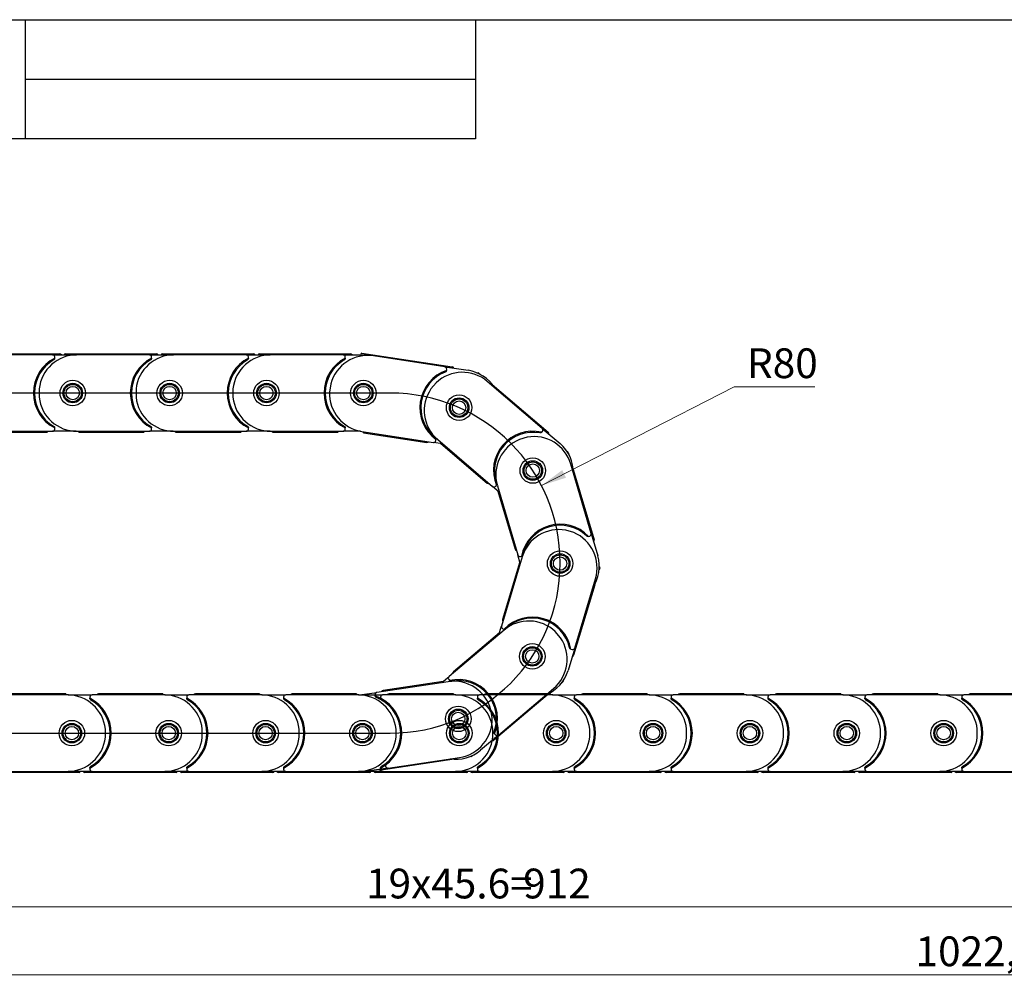
# Model space of a CAD drawing. Units: millimetres. Extents: x 32 to 1680, y -3 to 1168.
# Drawn here: x 413 to 877, y 715 to 1168 of the extents above; entities that cross this region are included whole.
import ezdxf

# ---------------------------------------------------------------- set-up
doc = ezdxf.new("R2010")
doc.units = ezdxf.units.MM
doc.header["$LTSCALE"] = 4
doc.styles.add('SLDTEXTSTYLE1', font='TXT', dxfattribs={"width": 0.7})
doc.dimstyles.new('SLDDIMSTYLE0', dxfattribs={"dimtxt": 14, "dimasz": 12, "dimexe": 0, "dimexo": 0.0625, "dimgap": 3.5, "dimtad": 2, "dimdec": 1, "dimrnd": 1e-09, "dimzin": 12, "dimdsep": 46, "dimtxsty": 'SLDTEXTSTYLE1', "dimsah": 1, "dimcen": 0.09, "dimadec": 0, "dimazin": 3, "dimtfac": 1, "dimtofl": 0, "dimtmove": 0, "dimatfit": 3, "dimfxl": 1, "dimfrac": 2, "dimtolj": 1, "dimtzin": 12, "dimarcsym": 0})
doc.dimstyles.new('SLDDIMSTYLE1', dxfattribs={"dimtxt": 14, "dimasz": 12, "dimexe": 0, "dimexo": 0.0625, "dimgap": 3.5, "dimtad": 0, "dimtih": 1, "dimtoh": 1, "dimdec": 1, "dimrnd": 1e-09, "dimzin": 12, "dimdsep": 46, "dimtxsty": 'SLDTEXTSTYLE1', "dimsah": 1, "dimcen": 0, "dimadec": 0, "dimazin": 3, "dimtfac": 1, "dimtofl": 0, "dimtmove": 0, "dimatfit": 3, "dimfxl": 1, "dimfrac": 2, "dimtolj": 1, "dimtzin": 12, "dimarcsym": 0})

# ---------------------------------------------------------------- blocks, each defined once
blk = doc.blocks.new('_D_3')
at = {"color": 7, "linetype": 'Continuous', "lineweight": 0}
for p, q in [((255.61, 832.35), (255.61, 746.56)), ((1167.61, 832.35), (1167.61, 746.56)), ((255.61, 750.56), (1167.61, 750.56))]:
    blk.add_line(p, q, dxfattribs=at)
at = {"color": 7, "linetype": 'Continuous', "lineweight": 18}
for points in [[(255.61, 750.56), (267.61, 748.56), (267.61, 752.56)], [(1167.61, 750.56), (1155.61, 752.56), (1155.61, 748.56)]]:
    blk.add_solid(points, dxfattribs=at)
at = {"color": 7, "linetype": 'Continuous', "lineweight": 18, "char_height": 14, "attachment_point": 1, "style": 'SLDTEXTSTYLE1'}
for s, insert in [('19x45.6=', (576.51, 768.6)), ('912', (650.46, 768.6))]:
    blk.add_mtext(s, dxfattribs=dict(at, insert=insert))
blk = doc.blocks.new('_D_4')
at = {"color": 7, "linetype": 'Continuous', "lineweight": 0}
for p, q in [((200.48, 815.36), (200.48, 714.66)), ((1222.73, 815.35), (1222.73, 714.66)), ((200.48, 718.66), (1222.73, 718.66))]:
    blk.add_line(p, q, dxfattribs=at)
at = {"color": 7, "linetype": 'Continuous', "lineweight": 18}
for points in [[(200.48, 718.66), (212.48, 716.66), (212.48, 720.66)], [(1222.73, 718.66), (1210.73, 720.66), (1210.73, 716.66)]]:
    blk.add_solid(points, dxfattribs=at)
at = {"color": 7, "linetype": 'Continuous', "lineweight": 18, "insert": (835.18, 736.71), "char_height": 14, "attachment_point": 1, "style": 'SLDTEXTSTYLE1'}
blk.add_mtext('1022,2', dxfattribs=at)
blk = doc.blocks.new('_D_5')
at = {"color": 7, "linetype": 'Continuous', "lineweight": 0}
for p, q in [((659.07, 948.83), (749.81, 995.33)), ((749.81, 995.33), (787.7, 995.33))]:
    blk.add_line(p, q, dxfattribs=at)
at = {"color": 7, "linetype": 'Continuous', "lineweight": 18}
blk.add_solid([(659.07, 948.83), (670.66, 952.53), (668.84, 956.09)], dxfattribs=at)
at = {"color": 7, "linetype": 'Continuous', "lineweight": 18, "insert": (755.81, 1013.38), "char_height": 14, "attachment_point": 1, "style": 'SLDTEXTSTYLE1'}
blk.add_mtext('R80', dxfattribs=at)

msp = doc.modelspace()

# ---------------------------------------------------------------- linework, layer by layer
at = {"color": 7, "linetype": 'Continuous', "lineweight": 25}
for p, q in [((80, 1168), (1660, 1168)), ((360, 1168), (628, 1168)), ((416, 1168), (416, 1112)), ((628, 1168), (628, 1112)), ((416, 1140), (628, 1140)), ((628, 1112), (360, 1112)), ((389.34, 1010.8), (432.26, 1010.8)), ((434.94, 1010.8), (477.86, 1010.8)), ((480.54, 1010.8), (523.46, 1010.8)), ((526.14, 1010.8), (569.06, 1010.8)), ((573.94, 1010.35), (573.99, 1010.7)), ((574.56, 1011.12), (616.99, 1004.65)), ((428.93, 1010.35), (394.93, 1010.35)), ((428.93, 1010.35), (439.93, 1010.35)), ((429.93, 1008.81), (429.93, 1009.35)), ((439.93, 1010.35), (440.23, 1010.35)), ((474.53, 1010.35), (440.53, 1010.35)), ((474.53, 1010.35), (485.53, 1010.35)), ((475.53, 1008.81), (475.53, 1009.35)), ((485.53, 1010.35), (485.83, 1010.35)), ((520.13, 1010.35), (486.13, 1010.35)), ((520.13, 1010.35), (531.13, 1010.35)), ((521.13, 1008.81), (521.13, 1009.35)), ((531.13, 1010.35), (531.43, 1010.35)), ((565.73, 1010.35), (531.73, 1010.35)), ((565.73, 1010.35), (576.73, 1010.35)), ((566.73, 1008.81), (566.73, 1009.35)), ((613.63, 1004.71), (580.01, 1009.83)), ((613.63, 1004.71), (624.5, 1003.05)), ((614.38, 1003.03), (614.46, 1003.57)), ((629.63, 1001.78), (630.6, 1000.95)), ((559.9, 996.62), (559.32, 992.84)), ((609.53, 997.19), (607.05, 994.28)), ((659.45, 975.74), (633.59, 997.81)), ((422.63, 994.27), (422.63, 990.44)), ((468.23, 994.27), (468.23, 990.44)), ((513.83, 994.27), (513.83, 990.44)), ((635.9, 996.43), (662.28, 973.92)), ((394.93, 974.35), (428.93, 974.35)), ((395.65, 973.9), (425.89, 973.9)), ((439.93, 974.35), (428.93, 974.35)), ((429.93, 975.35), (429.93, 975.9)), ((440.1, 974.35), (439.93, 974.35)), ((440.53, 974.35), (474.53, 974.35)), ((441.25, 974.06), (441.54, 974.35)), ((441.25, 973.9), (441.25, 974.06)), ((441.25, 973.9), (471.49, 973.9)), ((485.53, 974.35), (474.53, 974.35)), ((475.53, 975.35), (475.53, 975.9)), ((485.7, 974.35), (485.53, 974.35)), ((486.13, 974.35), (520.13, 974.35)), ((486.85, 974.06), (487.14, 974.35)), ((486.85, 973.9), (486.85, 974.06)), ((486.85, 973.9), (517.09, 973.9)), ((531.13, 974.35), (520.13, 974.35)), ((521.13, 975.35), (521.13, 975.9)), ((531.3, 974.35), (531.13, 974.35)), ((531.73, 974.35), (565.73, 974.35)), ((532.45, 974.06), (532.74, 974.35)), ((532.45, 973.9), (532.45, 974.06)), ((532.45, 973.9), (562.69, 973.9)), ((573.94, 974.35), (565.73, 974.35)), ((566.73, 975.35), (566.73, 975.9)), ((574.59, 974.24), (608.2, 969.12)), ((575.23, 973.69), (575.26, 973.84)), ((575.23, 973.69), (605.13, 969.13)), ((575.26, 973.84), (575.59, 974.09)), ((659.21, 973.92), (659.56, 974.33)), ((659.45, 975.74), (667.82, 968.6)), ((612.52, 968.46), (608.2, 969.12)), ((609.34, 969.96), (609.42, 970.5)), ((610.22, 970.43), (636.08, 948.36)), ((652.36, 971.58), (648.69, 970.5)), ((611.68, 968.59), (633.48, 949.99)), ((671.71, 964.44), (672.02, 963.37)), ((682.45, 926.34), (672.85, 958.95)), ((674.07, 956.41), (683.83, 923.26)), ((639.24, 945.66), (636.08, 948.36)), ((637.49, 948.47), (637.84, 948.88)), ((638.32, 948.78), (647.92, 916.17)), ((638.61, 946.2), (646.63, 918.95)), ((674.25, 926.72), (670.58, 927.82)), ((681.25, 924.94), (681.78, 925.09)), ((682.45, 926.34), (685.56, 915.78)), ((650.03, 915.3), (640.25, 882.74)), ((649.09, 912.19), (647.92, 916.17)), ((649.16, 915.49), (649.69, 915.65)), ((648.86, 912.98), (640.69, 885.78)), ((686.54, 910.17), (686.22, 909.11)), ((674.73, 872.39), (684.51, 904.95)), ((684.14, 902.15), (674.2, 869.06)), ((641.54, 880.86), (615.56, 858.93)), ((639.06, 878.77), (640.25, 882.74)), ((640.92, 881.49), (641.44, 881.34)), ((639.29, 879.56), (617.59, 861.23)), ((668.06, 877.19), (665.6, 880.12)), ((674.73, 872.39), (671.57, 861.85)), ((672.96, 871.87), (673.48, 871.72)), ((612.21, 856.1), (615.56, 858.93)), ((615.44, 857.52), (615.79, 857.11)), ((615.19, 856.55), (581.56, 851.55)), ((612.86, 856.66), (584.5, 852.44)), ((638.78, 831.42), (664.76, 853.36)), ((669.32, 856.62), (668.47, 855.9)), ((435.91, 850.35), (401.91, 850.35)), ((435.91, 850.35), (401.91, 850.35)), ((435.19, 850.8), (404.94, 850.8)), ((435.19, 850.8), (404.94, 850.8)), ((435.19, 850.65), (434.89, 850.35)), ((435.19, 850.65), (434.89, 850.35)), ((435.19, 850.8), (435.19, 850.65)), ((435.19, 850.8), (435.19, 850.65)), ((436.21, 850.35), (436.51, 850.35)), ((436.21, 850.35), (436.51, 850.35)), ((436.51, 850.35), (447.51, 850.35)), ((436.51, 850.35), (447.51, 850.35)), ((446.51, 849.35), (446.51, 848.81)), ((446.51, 849.35), (446.51, 848.81)), ((481.51, 850.35), (447.51, 850.35)), ((481.51, 850.35), (447.51, 850.35)), ((480.79, 850.8), (450.54, 850.8)), ((480.79, 850.8), (450.54, 850.8)), ((480.79, 850.65), (480.49, 850.35)), ((480.79, 850.65), (480.49, 850.35)), ((480.79, 850.8), (480.79, 850.65)), ((480.79, 850.8), (480.79, 850.65)), ((481.81, 850.35), (482.11, 850.35)), ((481.81, 850.35), (482.11, 850.35)), ((482.11, 850.35), (493.11, 850.35)), ((482.11, 850.35), (493.11, 850.35)), ((492.11, 849.35), (492.11, 848.81)), ((492.11, 849.35), (492.11, 848.81)), ((527.11, 850.35), (493.11, 850.35)), ((527.11, 850.35), (493.11, 850.35)), ((526.39, 850.8), (496.14, 850.8)), ((526.39, 850.8), (496.14, 850.8)), ((526.39, 850.65), (526.09, 850.35)), ((526.39, 850.65), (526.09, 850.35)), ((526.39, 850.8), (526.39, 850.65)), ((526.39, 850.8), (526.39, 850.65)), ((527.41, 850.35), (527.71, 850.35)), ((527.41, 850.35), (527.71, 850.35)), ((527.71, 850.35), (538.71, 850.35)), ((527.71, 850.35), (538.71, 850.35)), ((537.71, 849.35), (537.71, 848.81)), ((537.71, 849.35), (537.71, 848.81)), ((572.71, 850.35), (538.71, 850.35)), ((572.71, 850.35), (538.71, 850.35)), ((571.99, 850.8), (541.74, 850.8)), ((571.99, 850.8), (541.74, 850.8)), ((571.99, 850.65), (571.69, 850.35)), ((571.99, 850.65), (571.69, 850.35)), ((571.99, 850.8), (571.99, 850.65)), ((571.99, 850.8), (571.99, 850.65)), ((573.01, 850.35), (573.31, 850.35)), ((573.31, 850.35), (584.31, 850.35)), ((573.39, 850.34), (581.56, 851.55)), ((580.72, 850.42), (580.8, 849.88)), ((583.31, 849.35), (583.31, 848.81)), ((618.31, 850.35), (584.31, 850.35)), ((617.59, 850.8), (587.34, 850.8)), ((617.59, 850.65), (617.29, 850.35)), ((617.59, 850.8), (617.59, 850.65)), ((618.61, 850.35), (618.91, 850.35)), ((618.91, 850.35), (629.91, 850.35)), ((628.91, 849.35), (628.91, 848.81)), ((663.91, 850.35), (629.91, 850.35)), ((663.19, 850.8), (632.94, 850.8)), ((662.93, 851.22), (636.52, 828.93)), ((663.19, 850.65), (662.89, 850.35)), ((663.19, 850.8), (663.19, 850.65)), ((664.21, 850.35), (664.51, 850.35)), ((664.51, 850.35), (675.51, 850.35)), ((674.51, 849.35), (674.51, 848.81)), ((709.51, 850.35), (675.51, 850.35)), ((708.79, 850.8), (678.54, 850.8)), ((708.79, 850.65), (708.49, 850.35)), ((708.79, 850.8), (708.79, 850.65)), ((709.81, 850.35), (710.11, 850.35)), ((710.11, 850.35), (721.11, 850.35)), ((720.11, 849.35), (720.11, 848.81)), ((755.11, 850.35), (721.11, 850.35)), ((754.39, 850.8), (724.14, 850.8)), ((754.39, 850.65), (754.09, 850.35)), ((754.39, 850.8), (754.39, 850.65)), ((755.41, 850.35), (755.71, 850.35)), ((755.71, 850.35), (766.71, 850.35)), ((765.71, 849.35), (765.71, 848.81)), ((800.71, 850.35), (766.71, 850.35)), ((799.99, 850.8), (769.74, 850.8)), ((799.99, 850.65), (799.69, 850.35)), ((799.99, 850.8), (799.99, 850.65)), ((801.01, 850.35), (801.31, 850.35)), ((801.31, 850.35), (812.31, 850.35)), ((811.31, 849.35), (811.31, 848.81)), ((846.31, 850.35), (812.31, 850.35)), ((845.59, 850.8), (815.34, 850.8)), ((845.59, 850.65), (845.29, 850.35)), ((845.59, 850.8), (845.59, 850.65)), ((846.61, 850.35), (846.91, 850.35)), ((846.91, 850.35), (857.91, 850.35)), ((856.91, 849.35), (856.91, 848.81)), ((891.91, 850.35), (857.91, 850.35)), ((891.19, 850.8), (860.94, 850.8)), ((635.82, 839.48), (635.26, 843.26)), ((453.81, 830.44), (453.81, 834.27)), ((453.81, 830.44), (453.81, 834.27)), ((499.41, 830.44), (499.41, 834.27)), ((499.41, 830.44), (499.41, 834.27)), ((545.01, 830.44), (545.01, 834.27)), ((545.01, 830.44), (545.01, 834.27)), ((590.61, 830.44), (590.61, 834.27)), ((590.61, 830.44), (590.61, 834.27)), ((638.78, 831.42), (630.38, 824.33)), ((636.21, 830.44), (636.21, 834.27)), ((637.02, 831.96), (637.37, 831.54)), ((681.81, 830.44), (681.81, 834.27)), ((727.41, 830.44), (727.41, 834.27)), ((773.01, 830.44), (773.01, 834.27)), ((818.61, 830.44), (818.61, 834.27)), ((864.21, 830.44), (864.21, 834.27)), ((586.85, 815.94), (620.48, 820.94)), ((626.07, 821.31), (624.8, 821.12)), ((446.51, 815.9), (446.51, 815.35)), ((446.51, 815.9), (446.51, 815.35)), ((492.11, 815.9), (492.11, 815.35)), ((492.11, 815.9), (492.11, 815.35)), ((537.71, 815.9), (537.71, 815.35)), ((537.71, 815.9), (537.71, 815.35)), ((586.85, 815.94), (575.97, 814.33)), ((583.31, 815.9), (583.31, 815.35)), ((617.92, 820.1), (583.61, 815.01)), ((585.63, 817.32), (585.71, 816.79)), ((628.91, 815.9), (628.91, 815.35)), ((674.51, 815.9), (674.51, 815.35)), ((720.11, 815.9), (720.11, 815.35)), ((765.71, 815.9), (765.71, 815.35)), ((811.31, 815.9), (811.31, 815.35)), ((856.91, 815.9), (856.91, 815.35)), ((441.49, 813.9), (398.57, 813.9)), ((441.49, 813.9), (398.57, 813.9)), ((401.91, 814.35), (435.91, 814.35)), ((401.91, 814.35), (435.91, 814.35)), ((436.51, 814.35), (436.21, 814.36)), ((436.51, 814.35), (436.21, 814.36)), ((447.51, 814.35), (436.51, 814.35)), ((447.51, 814.35), (436.51, 814.35)), ((487.09, 813.9), (444.17, 813.9)), ((487.09, 813.9), (444.17, 813.9)), ((447.51, 814.35), (481.51, 814.35)), ((447.51, 814.35), (481.51, 814.35)), ((482.11, 814.35), (481.81, 814.36)), ((482.11, 814.35), (481.81, 814.36)), ((493.11, 814.35), (482.11, 814.35)), ((493.11, 814.35), (482.11, 814.35)), ((532.69, 813.9), (489.77, 813.9)), ((532.69, 813.9), (489.77, 813.9)), ((493.11, 814.35), (527.11, 814.35)), ((493.11, 814.35), (527.11, 814.35)), ((527.71, 814.35), (527.41, 814.36)), ((527.71, 814.35), (527.41, 814.36)), ((538.71, 814.35), (527.71, 814.35)), ((538.71, 814.35), (527.71, 814.35)), ((578.29, 813.9), (535.37, 813.9)), ((578.29, 813.9), (535.37, 813.9)), ((538.71, 814.35), (572.71, 814.35)), ((538.71, 814.35), (572.71, 814.35)), ((573.31, 814.35), (573.01, 814.36)), ((584.31, 814.35), (573.31, 814.35)), ((578.79, 814.75), (578.79, 814.4)), ((623.89, 813.9), (580.97, 813.9)), ((584.31, 814.35), (618.31, 814.35)), ((618.91, 814.35), (618.61, 814.36)), ((629.91, 814.35), (618.91, 814.35)), ((669.49, 813.9), (626.57, 813.9)), ((629.91, 814.35), (663.91, 814.35)), ((664.51, 814.35), (664.21, 814.36)), ((675.51, 814.35), (664.51, 814.35)), ((715.09, 813.9), (672.17, 813.9)), ((675.51, 814.35), (709.51, 814.35)), ((710.11, 814.35), (709.81, 814.36)), ((721.11, 814.35), (710.11, 814.35)), ((760.69, 813.9), (717.77, 813.9)), ((721.11, 814.35), (755.11, 814.35)), ((755.71, 814.35), (755.41, 814.36)), ((766.71, 814.35), (755.71, 814.35)), ((806.29, 813.9), (763.37, 813.9)), ((766.71, 814.35), (800.71, 814.35)), ((801.31, 814.35), (801.01, 814.36)), ((812.31, 814.35), (801.31, 814.35)), ((851.89, 813.9), (808.97, 813.9)), ((812.31, 814.35), (846.31, 814.35)), ((846.91, 814.35), (846.61, 814.36)), ((857.91, 814.35), (846.91, 814.35)), ((897.49, 813.9), (854.57, 813.9)), ((857.91, 814.35), (891.91, 814.35))]:
    msp.add_line(p, q, dxfattribs=at)
at = {"color": 7, "linetype": 'Continuous'}
for p, q in [((587.87, 992.35), (220.81, 992.35)), ((255.61, 832.35), (587.87, 832.35))]:
    msp.add_line(p, q, dxfattribs=at)
at = {"color": 7, "linetype": 'Continuous', "lineweight": 25, "flags": 128}
for points in [[(440.1, 974.35), (441.22, 974.2), (442.73, 974.1)], [(485.7, 974.35), (486.82, 974.2), (488.33, 974.1)], [(531.3, 974.35), (532.42, 974.2), (533.93, 974.1)], [(436.36, 850.35), (435.21, 850.51), (433.7, 850.61)], [(436.33, 850.35), (435.21, 850.51), (433.7, 850.61)], [(481.93, 850.35), (480.81, 850.51), (479.3, 850.61)], [(481.96, 850.35), (480.81, 850.51), (479.3, 850.61)], [(527.53, 850.35), (526.41, 850.51), (524.9, 850.61)], [(527.56, 850.35), (526.41, 850.51), (524.9, 850.61)], [(573.16, 850.35), (572.01, 850.51), (570.5, 850.61)], [(618.73, 850.35), (617.61, 850.51), (616.1, 850.61)], [(664.36, 850.35), (663.21, 850.51), (661.7, 850.61)], [(709.96, 850.35), (708.81, 850.51), (707.3, 850.61)], [(755.53, 850.35), (754.41, 850.51), (752.9, 850.61)], [(801.13, 850.35), (800.01, 850.51), (798.5, 850.61)], [(846.76, 850.35), (845.61, 850.51), (844.1, 850.61)]]:
    msp.add_lwpolyline(points, dxfattribs=at)
at = {"color": 7, "linetype": 'Continuous', "lineweight": 25}
for centre, radius in [((438.43, 992.35), 6), ((438.43, 992.35), 4.6), ((484.03, 992.35), 6), ((484.03, 992.35), 4.6), ((529.63, 992.35), 6), ((529.63, 992.35), 4.6), ((575.23, 992.35), 6), ((575.23, 992.35), 4.6), ((438.43, 992.35), 4.1), ((438.43, 992.35), 3.15), ((484.03, 992.35), 4.1), ((484.03, 992.35), 3.15), ((529.63, 992.35), 4.1), ((529.63, 992.35), 3.15), ((575.23, 992.35), 4.1), ((575.23, 992.35), 3.15), ((620.31, 985.48), 6), ((620.31, 985.48), 4.6), ((620.31, 985.48), 4.1), ((620.31, 985.48), 3.15), ((654.99, 955.88), 6), ((654.99, 955.88), 4.6), ((654.99, 955.88), 4.1), ((654.99, 955.88), 3.15), ((667.87, 912.14), 6), ((667.87, 912.14), 4.6), ((667.87, 912.14), 4.1), ((667.87, 912.14), 3.15), ((654.76, 868.46), 6), ((654.76, 868.46), 4.6), ((654.76, 868.46), 4.1), ((654.76, 868.46), 3.15), ((619.91, 839.05), 6), ((619.91, 839.05), 4.6), ((619.91, 839.05), 4.1), ((619.91, 839.05), 3.15), ((438.01, 832.35), 6), ((438.01, 832.35), 6), ((438.01, 832.35), 4.6), ((438.01, 832.35), 4.6), ((438.01, 832.35), 4.1), ((438.01, 832.35), 4.1), ((438.01, 832.35), 3.15), ((438.01, 832.35), 3.15), ((483.61, 832.35), 6), ((483.61, 832.35), 6), ((483.61, 832.35), 4.6), ((483.61, 832.35), 4.6), ((483.61, 832.35), 4.1), ((483.61, 832.35), 4.1), ((483.61, 832.35), 3.15), ((483.61, 832.35), 3.15), ((529.21, 832.35), 6), ((529.21, 832.35), 6), ((529.21, 832.35), 4.6), ((529.21, 832.35), 4.6), ((529.21, 832.35), 4.1), ((529.21, 832.35), 4.1), ((529.21, 832.35), 3.15), ((529.21, 832.35), 3.15), ((574.81, 832.35), 6), ((574.81, 832.35), 6), ((574.81, 832.35), 4.6), ((574.81, 832.35), 4.6), ((574.81, 832.35), 4.1), ((574.81, 832.35), 4.1), ((574.81, 832.35), 3.15), ((574.81, 832.35), 3.15), ((620.41, 832.35), 6), ((620.41, 832.35), 4.6), ((620.41, 832.35), 4.1), ((620.41, 832.35), 3.15), ((666.01, 832.35), 6), ((666.01, 832.35), 4.6), ((666.01, 832.35), 4.1), ((666.01, 832.35), 3.15), ((711.61, 832.35), 6), ((711.61, 832.35), 4.6), ((711.61, 832.35), 4.1), ((711.61, 832.35), 3.15), ((757.21, 832.35), 6), ((757.21, 832.35), 4.6), ((757.21, 832.35), 4.1), ((757.21, 832.35), 3.15), ((802.81, 832.35), 6), ((802.81, 832.35), 4.6), ((802.81, 832.35), 4.1), ((802.81, 832.35), 3.15), ((848.41, 832.35), 6), ((848.41, 832.35), 4.6), ((848.41, 832.35), 4.1), ((848.41, 832.35), 3.15)]:
    msp.add_circle(centre, radius, dxfattribs=at)
for centre, radius, start, end in [((432.26, 1009.8), 1, 33.367, 90), ((434.94, 1010.3), 0.5, 90, 174.2608), ((477.86, 1009.8), 1, 33.367, 90), ((480.54, 1010.3), 0.5, 90, 174.2608), ((523.46, 1009.8), 1, 33.367, 90), ((526.14, 1010.3), 0.5, 90, 174.2608), ((569.06, 1009.8), 1, 33.367, 90), ((574.48, 1010.62), 0.5, 81.3352, 171.3352), ((438.43, 992.35), 18.5, 117.3532, 242.6468), ((438.43, 992.35), 18, 120, 240), ((440.53, 992.35), 18, 90, 173.8992), ((428.93, 1009.35), 1, 0, 90), ((428.93, 1008.81), 1, 358.6854, 0), ((484.03, 992.35), 18.5, 117.3532, 242.6468), ((484.03, 992.35), 18, 120, 240), ((486.13, 992.35), 18, 90, 173.8992), ((474.53, 1009.35), 1, 0, 90), ((474.53, 1008.81), 1, 358.6854, 0), ((529.63, 992.35), 18.5, 117.3532, 242.6468), ((529.63, 992.35), 18, 120, 240), ((531.73, 992.35), 18, 90, 173.8992), ((520.13, 1009.35), 1, 0, 90), ((520.13, 1008.81), 1, 358.6854, 0), ((575.23, 992.35), 18.5, 117.3532, 242.6468), ((575.23, 992.35), 18, 120, 240), ((577.3, 992.04), 18, 81.3352, 165.2344), ((565.73, 1009.35), 1, 0, 90), ((565.73, 1008.81), 1, 358.6854, 0), ((576.73, 992.35), 18, 72.2467, 90), ((620.31, 985.48), 18.5, 108.6883, 233.982), ((620.31, 985.48), 18, 111.3352, 231.3352), ((621.9, 984.12), 18, 49.5233, 133.4225), ((613.47, 1003.72), 1, 351.3352, 81.3352), ((613.39, 1003.18), 1, 350.0206, 351.3352), ((616.84, 1003.66), 1, 24.7022, 81.3352), ((621.79, 985.26), 18, 32.4778, 81.3352), ((629.31, 1001.4), 0.5, 49.5233, 133.1286), ((577.3, 992.04), 18, 177.436, 261.3352), ((621.9, 984.12), 18, 145.6241, 229.5233), ((440.53, 992.35), 18, 186.1008, 270), ((486.13, 992.35), 18, 186.1008, 270), ((531.73, 992.35), 18, 186.1008, 270), ((425.89, 974.9), 1, 270, 326.633), ((428.93, 975.35), 1, 270, 0), ((428.93, 975.9), 1, 0, 1.3146), ((442.75, 974.6), 0.5, 268.4511, 330.5334), ((471.49, 974.9), 1, 270, 326.633), ((474.53, 975.35), 1, 270, 0), ((474.53, 975.9), 1, 0, 1.3146), ((488.35, 974.6), 0.5, 268.4511, 330.5334), ((517.09, 974.9), 1, 270, 326.633), ((520.13, 975.35), 1, 270, 0), ((520.13, 975.9), 1, 0, 1.3146), ((533.95, 974.6), 0.5, 268.4511, 330.5334), ((562.69, 974.9), 1, 270, 326.633), ((565.73, 975.35), 1, 270, 0), ((565.73, 975.9), 1, 0, 1.3146), ((654.99, 955.88), 18.5, 76.8764, 202.1701), ((654.99, 955.88), 18, 79.5233, 199.5233), ((658.45, 974.57), 1, 318.2087, 319.5233), ((658.8, 974.98), 1, 319.5233, 49.5233), ((661.63, 973.16), 1, 352.8903, 49.5233), ((605.28, 970.12), 1, 261.3352, 317.9682), ((608.35, 970.11), 1, 261.3352, 351.3352), ((608.43, 970.65), 1, 351.3352, 352.6498), ((655.58, 953.87), 18, 112.5064, 196.4056), ((655.58, 953.87), 18, 16.4056, 100.3048), ((656.13, 954.91), 18, 359.0496, 49.5233), ((671.23, 964.3), 0.5, 16.4056, 95.8307), ((634.13, 950.75), 1, 229.5233, 286.1563), ((636.73, 949.12), 1, 229.5233, 319.5233), ((637.08, 949.53), 1, 319.5233, 320.8379), ((667.87, 912.14), 18.5, 43.7587, 169.0524), ((667.27, 910.13), 18, 79.3887, 163.2879), ((667.87, 912.14), 18, 46.4056, 166.4056), ((667.27, 910.13), 18, 343.2879, 67.1871), ((680.97, 925.9), 1, 285.091, 286.4056), ((681.5, 926.05), 1, 286.4056, 16.4056), ((682.87, 922.98), 1, 319.7726, 16.4056), ((647.59, 919.24), 1, 196.4056, 253.0386), ((648.88, 916.45), 1, 196.4056, 286.4056), ((649.4, 916.6), 1, 286.4056, 287.7202), ((668.29, 910.7), 18, 325.9319, 16.4056), ((686.07, 910.32), 0.5, 343.2879, 62.713), ((641.65, 885.49), 1, 163.2879, 219.9209), ((654.76, 868.46), 18.5, 10.641, 135.9347), ((654.76, 868.46), 18, 13.2879, 133.2879), ((641.21, 882.45), 1, 163.2879, 253.2879), ((641.73, 882.3), 1, 253.2879, 254.6025), ((653.15, 867.11), 18, 46.271, 130.1702), ((653.15, 867.11), 18, 310.1702, 34.0694), ((673.25, 872.83), 1, 251.9733, 253.2879), ((673.77, 872.67), 1, 253.2879, 343.2879), ((673.24, 869.35), 1, 286.6549, 343.2879), ((616.21, 858.17), 1, 130.1702, 220.1702), ((619.91, 839.05), 18.5, 337.5233, 102.817), ((618.24, 860.47), 1, 130.1702, 186.8032), ((654.33, 867.03), 18, 292.8142, 343.2879), ((617.84, 838.74), 18, 14.5464, 98.4456), ((616.56, 857.75), 1, 220.1702, 221.4848), ((619.91, 839.05), 18, 340.1702, 100.1702), ((669, 857), 0.5, 310.1702, 29.5953), ((433.69, 850.11), 0.5, 88.4511, 150.5334), ((433.69, 850.11), 0.5, 88.4511, 150.5334), ((435.91, 832.35), 18, 6.1008, 90), ((435.91, 832.35), 18, 6.1008, 90), ((447.51, 849.35), 1, 90, 180), ((447.51, 849.35), 1, 90, 180), ((447.51, 848.81), 1, 180, 181.3146), ((447.51, 848.81), 1, 180, 181.3146), ((438.01, 832.35), 18.5, 297.3532, 62.6468), ((438.01, 832.35), 18.5, 297.3532, 62.6468), ((450.54, 849.8), 1, 90, 146.633), ((450.54, 849.8), 1, 90, 146.633), ((479.29, 850.11), 0.5, 88.4511, 150.5334), ((479.29, 850.11), 0.5, 88.4511, 150.5334), ((481.51, 832.35), 18, 6.1008, 90), ((481.51, 832.35), 18, 6.1008, 90), ((493.11, 849.35), 1, 90, 180), ((493.11, 849.35), 1, 90, 180), ((493.11, 848.81), 1, 180, 181.3146), ((493.11, 848.81), 1, 180, 181.3146), ((483.61, 832.35), 18.5, 297.3532, 62.6468), ((483.61, 832.35), 18.5, 297.3532, 62.6468), ((496.14, 849.8), 1, 90, 146.633), ((496.14, 849.8), 1, 90, 146.633), ((524.89, 850.11), 0.5, 88.4511, 150.5334), ((524.89, 850.11), 0.5, 88.4511, 150.5334), ((527.11, 832.35), 18, 6.1008, 90), ((527.11, 832.35), 18, 6.1008, 90), ((538.71, 849.35), 1, 90, 180), ((538.71, 849.35), 1, 90, 180), ((538.71, 848.81), 1, 180, 181.3146), ((538.71, 848.81), 1, 180, 181.3146), ((529.21, 832.35), 18.5, 297.3532, 62.6468), ((529.21, 832.35), 18.5, 297.3532, 62.6468), ((541.74, 849.8), 1, 90, 146.633), ((541.74, 849.8), 1, 90, 146.633), ((570.49, 850.11), 0.5, 88.4511, 150.5334), ((572.71, 832.35), 18, 6.1008, 90), ((572.71, 832.35), 18, 6.1008, 90), ((581.71, 850.56), 1, 98.4456, 188.4456), ((581.79, 850.02), 1, 188.4456, 189.7602), ((574.81, 832.35), 18.5, 305.7988, 71.0925), ((574.81, 832.35), 18, 308.4456, 68.4456), ((584.31, 849.35), 1, 90, 180), ((584.31, 848.81), 1, 180, 181.3146), ((574.81, 832.35), 18.5, 297.3532, 62.6468), ((584.65, 851.45), 1, 98.4456, 155.0786), ((587.34, 849.8), 1, 90, 146.633), ((616.09, 850.11), 0.5, 88.4511, 150.5334), ((618.31, 832.35), 18, 6.1008, 90), ((629.91, 849.35), 1, 90, 180), ((629.91, 848.81), 1, 180, 181.3146), ((620.41, 832.35), 18.5, 297.3532, 62.6468), ((632.94, 849.8), 1, 90, 146.633), ((661.69, 850.11), 0.5, 88.4511, 150.5334), ((663.91, 832.35), 18, 6.1008, 90), ((675.51, 849.35), 1, 90, 180), ((675.51, 848.81), 1, 180, 181.3146), ((666.01, 832.35), 18.5, 297.3532, 62.6468), ((678.54, 849.8), 1, 90, 146.633), ((707.29, 850.11), 0.5, 88.4511, 150.5334), ((709.51, 832.35), 18, 6.1008, 90), ((721.11, 849.35), 1, 90, 180), ((721.11, 848.81), 1, 180, 181.3146), ((711.61, 832.35), 18.5, 297.3532, 62.6468), ((724.14, 849.8), 1, 90, 146.633), ((752.89, 850.11), 0.5, 88.4511, 150.5334), ((755.11, 832.35), 18, 6.1008, 90), ((766.71, 849.35), 1, 90, 180), ((766.71, 848.81), 1, 180, 181.3146), ((757.21, 832.35), 18.5, 297.3532, 62.6468), ((769.74, 849.8), 1, 90, 146.633), ((798.49, 850.11), 0.5, 88.4511, 150.5334), ((800.71, 832.35), 18, 6.1008, 90), ((812.31, 849.35), 1, 90, 180), ((812.31, 848.81), 1, 180, 181.3146), ((802.81, 832.35), 18.5, 297.3532, 62.6468), ((815.34, 849.8), 1, 90, 146.633), ((844.09, 850.11), 0.5, 88.4511, 150.5334), ((846.31, 832.35), 18, 6.1008, 90), ((857.91, 849.35), 1, 90, 180), ((857.91, 848.81), 1, 180, 181.3146), ((848.41, 832.35), 18.5, 297.3532, 62.6468), ((860.94, 849.8), 1, 90, 146.633), ((438.01, 832.35), 18, 300, 60), ((438.01, 832.35), 18, 300, 60), ((483.61, 832.35), 18, 300, 60), ((483.61, 832.35), 18, 300, 60), ((529.21, 832.35), 18, 300, 60), ((529.21, 832.35), 18, 300, 60), ((574.81, 832.35), 18, 300, 60), ((620.41, 832.35), 18, 300, 60), ((666.01, 832.35), 18, 300, 60), ((711.61, 832.35), 18, 300, 60), ((757.21, 832.35), 18, 300, 60), ((802.81, 832.35), 18, 300, 60), ((848.41, 832.35), 18, 300, 60), ((617.84, 838.74), 18, 278.4456, 2.3448), ((435.91, 832.35), 18, 270, 353.8992), ((435.91, 832.35), 18, 270, 353.8992), ((481.51, 832.35), 18, 270, 353.8992), ((481.51, 832.35), 18, 270, 353.8992), ((527.11, 832.35), 18, 270, 353.8992), ((527.11, 832.35), 18, 270, 353.8992), ((572.71, 832.35), 18, 270, 353.8992), ((572.71, 832.35), 18, 270, 353.8992), ((618.31, 832.35), 18, 270, 353.8992), ((637.79, 832.6), 1, 218.8556, 220.1702), ((638.14, 832.19), 1, 220.1702, 310.1702), ((663.91, 832.35), 18, 270, 353.8992), ((709.51, 832.35), 18, 270, 353.8992), ((755.11, 832.35), 18, 270, 353.8992), ((800.71, 832.35), 18, 270, 353.8992), ((846.31, 832.35), 18, 270, 353.8992), ((635.88, 829.69), 1, 253.5372, 310.1702), ((618.77, 838.08), 18, 261.4213, 310.1702), ((626, 821.81), 0.5, 278.4456, 2.3268), ((447.51, 815.9), 1, 178.6854, 180), ((447.51, 815.9), 1, 178.6854, 180), ((493.11, 815.9), 1, 178.6854, 180), ((493.11, 815.9), 1, 178.6854, 180), ((538.71, 815.9), 1, 178.6854, 180), ((538.71, 815.9), 1, 178.6854, 180), ((584.31, 815.9), 1, 178.6854, 180), ((586.62, 817.47), 1, 187.131, 188.4456), ((586.7, 816.93), 1, 188.4456, 278.4456), ((629.91, 815.9), 1, 178.6854, 180), ((675.51, 815.9), 1, 178.6854, 180), ((721.11, 815.9), 1, 178.6854, 180), ((766.71, 815.9), 1, 178.6854, 180), ((812.31, 815.9), 1, 178.6854, 180), ((857.91, 815.9), 1, 178.6854, 180), ((441.49, 814.4), 0.5, 270, 354.2608), ((441.49, 814.4), 0.5, 270, 354.2608), ((444.17, 814.9), 1, 213.367, 270), ((444.17, 814.9), 1, 213.367, 270), ((447.51, 815.35), 1, 180, 270), ((447.51, 815.35), 1, 180, 270), ((487.09, 814.4), 0.5, 270, 354.2608), ((487.09, 814.4), 0.5, 270, 354.2608), ((489.77, 814.9), 1, 213.367, 270), ((489.77, 814.9), 1, 213.367, 270), ((493.11, 815.35), 1, 180, 270), ((493.11, 815.35), 1, 180, 270), ((532.69, 814.4), 0.5, 270, 354.2608), ((532.69, 814.4), 0.5, 270, 354.2608), ((535.37, 814.9), 1, 213.367, 270), ((535.37, 814.9), 1, 213.367, 270), ((538.71, 815.35), 1, 180, 270), ((538.71, 815.35), 1, 180, 270), ((573.32, 832.13), 18, 261.0266, 278.4456), ((578.29, 814.4), 0.5, 270, 0), ((578.29, 814.4), 0.5, 270, 354.2608), ((580.97, 814.9), 1, 213.367, 270), ((583.47, 816), 1, 221.8126, 278.4456), ((584.31, 815.35), 1, 180, 270), ((623.89, 814.4), 0.5, 270, 354.2608), ((626.57, 814.9), 1, 213.367, 270), ((629.91, 815.35), 1, 180, 270), ((669.49, 814.4), 0.5, 270, 354.2608), ((672.17, 814.9), 1, 213.367, 270), ((675.51, 815.35), 1, 180, 270), ((715.09, 814.4), 0.5, 270, 354.2608), ((717.77, 814.9), 1, 213.367, 270), ((721.11, 815.35), 1, 180, 270), ((760.69, 814.4), 0.5, 270, 354.2608), ((763.37, 814.9), 1, 213.367, 270), ((766.71, 815.35), 1, 180, 270), ((806.29, 814.4), 0.5, 270, 354.2608), ((808.97, 814.9), 1, 213.367, 270), ((812.31, 815.35), 1, 180, 270), ((851.89, 814.4), 0.5, 270, 354.2608), ((854.57, 814.9), 1, 213.367, 270), ((857.91, 815.35), 1, 180, 270)]:
    msp.add_arc(centre, radius, start, end, dxfattribs=at)
at = {"color": 7, "linetype": 'Continuous'}
msp.add_arc((587.87, 912.35), 80, 270, 90, dxfattribs=at)
at = {"color": 7, "linetype": 'Continuous', "lineweight": 25}
for points, knots in [([(429.93, 1008.78), (429.92, 1008.7), (429.9, 1008.51), (429.77, 1008.24), (429.6, 1008.05), (429.47, 1007.96), (429.43, 1007.94), (429.43, 1007.94)], [0, 0, 0, 0, 0.221822, 0.483173, 0.858578, 0.99466, 1, 1, 1, 1]), ([(475.53, 1008.78), (475.52, 1008.7), (475.5, 1008.51), (475.37, 1008.24), (475.2, 1008.05), (475.07, 1007.96), (475.03, 1007.94), (475.03, 1007.94)], [0, 0, 0, 0, 0.221822, 0.483173, 0.858578, 0.99466, 1, 1, 1, 1]), ([(521.13, 1008.78), (521.12, 1008.7), (521.1, 1008.51), (520.97, 1008.24), (520.8, 1008.05), (520.67, 1007.96), (520.63, 1007.94), (520.63, 1007.94)], [0, 0, 0, 0, 0.221822, 0.483173, 0.858578, 0.99466, 1, 1, 1, 1]), ([(566.73, 1008.78), (566.72, 1008.7), (566.7, 1008.51), (566.57, 1008.24), (566.4, 1008.05), (566.27, 1007.96), (566.23, 1007.94), (566.23, 1007.94)], [0, 0, 0, 0, 0.221822, 0.483173, 0.858578, 0.99466, 1, 1, 1, 1]), ([(614.38, 1003.01), (614.36, 1002.92), (614.31, 1002.74), (614.14, 1002.49), (613.94, 1002.33), (613.8, 1002.27), (613.76, 1002.25), (613.76, 1002.25)], [0, 0, 0, 0, 0.221822, 0.483173, 0.858578, 0.99466, 1, 1, 1, 1]), ([(429.43, 976.76), (429.43, 976.76), (429.47, 976.74), (429.6, 976.65), (429.77, 976.47), (429.9, 976.19), (429.92, 976.01), (429.93, 975.92)], [0, 0, 0, 0, 0.00534, 0.141422, 0.516827, 0.778178, 1, 1, 1, 1]), ([(475.03, 976.76), (475.03, 976.76), (475.07, 976.74), (475.2, 976.65), (475.37, 976.47), (475.5, 976.19), (475.52, 976.01), (475.53, 975.92)], [0, 0, 0, 0, 0.00534, 0.141422, 0.516827, 0.778178, 1, 1, 1, 1]), ([(520.63, 976.76), (520.63, 976.76), (520.67, 976.74), (520.8, 976.65), (520.97, 976.47), (521.1, 976.19), (521.12, 976.01), (521.13, 975.92)], [0, 0, 0, 0, 0.00534, 0.141422, 0.516827, 0.778178, 1, 1, 1, 1]), ([(566.23, 976.76), (566.23, 976.76), (566.27, 976.74), (566.4, 976.65), (566.57, 976.47), (566.7, 976.19), (566.72, 976.01), (566.73, 975.92)], [0, 0, 0, 0, 0.00534, 0.141422, 0.516827, 0.778178, 1, 1, 1, 1]), ([(659.19, 973.9), (659.13, 973.84), (659, 973.71), (658.72, 973.59), (658.47, 973.56), (658.31, 973.57), (658.27, 973.58), (658.26, 973.58)], [0, 0, 0, 0, 0.221822, 0.483173, 0.858578, 0.99466, 1, 1, 1, 1]), ([(609.06, 971.43), (609.06, 971.43), (609.1, 971.4), (609.21, 971.29), (609.35, 971.08), (609.44, 970.79), (609.43, 970.6), (609.43, 970.52)], [0, 0, 0, 0, 0.00534, 0.141422, 0.516827, 0.778178, 1, 1, 1, 1]), ([(638.03, 949.87), (638.03, 949.86), (638.04, 949.82), (638.09, 949.67), (638.09, 949.42), (638.01, 949.12), (637.91, 948.97), (637.86, 948.9)], [0, 0, 0, 0, 0.00534, 0.141422, 0.516827, 0.778178, 1, 1, 1, 1]), ([(681.23, 924.93), (681.15, 924.92), (680.96, 924.88), (680.66, 924.93), (680.44, 925.04), (680.32, 925.14), (680.28, 925.17), (680.28, 925.17)], [0, 0, 0, 0, 0.221822, 0.483173, 0.858578, 0.99466, 1, 1, 1, 1]), ([(650.38, 916.37), (650.37, 916.37), (650.36, 916.33), (650.32, 916.17), (650.19, 915.96), (649.96, 915.75), (649.79, 915.68), (649.71, 915.65)], [0, 0, 0, 0, 0.00534, 0.141422, 0.516827, 0.778178, 1, 1, 1, 1]), ([(642.42, 881.57), (642.41, 881.57), (642.38, 881.54), (642.26, 881.43), (642.03, 881.33), (641.73, 881.28), (641.55, 881.31), (641.46, 881.33)], [0, 0, 0, 0, 0.00534, 0.141422, 0.516827, 0.778178, 1, 1, 1, 1]), ([(672.94, 871.88), (672.86, 871.91), (672.69, 871.98), (672.46, 872.19), (672.33, 872.4), (672.29, 872.56), (672.28, 872.6), (672.28, 872.6)], [0, 0, 0, 0, 0.221822, 0.483173, 0.858578, 0.99466, 1, 1, 1, 1]), ([(616.74, 856.77), (616.73, 856.77), (616.69, 856.76), (616.53, 856.74), (616.28, 856.77), (616.01, 856.9), (615.87, 857.03), (615.81, 857.09)], [0, 0, 0, 0, 0.00534, 0.141422, 0.516827, 0.778178, 1, 1, 1, 1]), ([(447.01, 847.94), (447.01, 847.94), (446.97, 847.96), (446.83, 848.05), (446.67, 848.24), (446.54, 848.51), (446.52, 848.7), (446.51, 848.78)], [0, 0, 0, 0, 0.00534, 0.141422, 0.516827, 0.778178, 1, 1, 1, 1]), ([(447.01, 847.94), (447.01, 847.94), (446.97, 847.96), (446.83, 848.05), (446.67, 848.24), (446.54, 848.51), (446.52, 848.7), (446.51, 848.78)], [0, 0, 0, 0, 0.00534, 0.141422, 0.516827, 0.778178, 1, 1, 1, 1]), ([(492.61, 847.94), (492.61, 847.94), (492.57, 847.96), (492.43, 848.05), (492.27, 848.24), (492.14, 848.51), (492.12, 848.7), (492.11, 848.78)], [0, 0, 0, 0, 0.00534, 0.141422, 0.516827, 0.778178, 1, 1, 1, 1]), ([(492.61, 847.94), (492.61, 847.94), (492.57, 847.96), (492.43, 848.05), (492.27, 848.24), (492.14, 848.51), (492.12, 848.7), (492.11, 848.78)], [0, 0, 0, 0, 0.00534, 0.141422, 0.516827, 0.778178, 1, 1, 1, 1]), ([(538.21, 847.94), (538.21, 847.94), (538.17, 847.96), (538.03, 848.05), (537.87, 848.24), (537.74, 848.51), (537.72, 848.7), (537.71, 848.78)], [0, 0, 0, 0, 0.00534, 0.141422, 0.516827, 0.778178, 1, 1, 1, 1]), ([(538.21, 847.94), (538.21, 847.94), (538.17, 847.96), (538.03, 848.05), (537.87, 848.24), (537.74, 848.51), (537.72, 848.7), (537.71, 848.78)], [0, 0, 0, 0, 0.00534, 0.141422, 0.516827, 0.778178, 1, 1, 1, 1]), ([(581.42, 849.09), (581.42, 849.09), (581.38, 849.11), (581.23, 849.18), (581.04, 849.34), (580.87, 849.59), (580.82, 849.77), (580.8, 849.85)], [0, 0, 0, 0, 0.00534, 0.141422, 0.516827, 0.778178, 1, 1, 1, 1]), ([(583.81, 847.94), (583.81, 847.94), (583.77, 847.96), (583.63, 848.05), (583.47, 848.24), (583.34, 848.51), (583.32, 848.7), (583.31, 848.78)], [0, 0, 0, 0, 0.00534, 0.141422, 0.516827, 0.778178, 1, 1, 1, 1]), ([(629.41, 847.94), (629.41, 847.94), (629.37, 847.96), (629.23, 848.05), (629.07, 848.24), (628.94, 848.51), (628.92, 848.7), (628.91, 848.78)], [0, 0, 0, 0, 0.00534, 0.141422, 0.516827, 0.778178, 1, 1, 1, 1]), ([(675.01, 847.94), (675.01, 847.94), (674.97, 847.96), (674.83, 848.05), (674.67, 848.24), (674.54, 848.51), (674.52, 848.7), (674.51, 848.78)], [0, 0, 0, 0, 0.00534, 0.141422, 0.516827, 0.778178, 1, 1, 1, 1]), ([(720.61, 847.94), (720.61, 847.94), (720.57, 847.96), (720.43, 848.05), (720.27, 848.24), (720.14, 848.51), (720.12, 848.7), (720.11, 848.78)], [0, 0, 0, 0, 0.00534, 0.141422, 0.516827, 0.778178, 1, 1, 1, 1]), ([(766.21, 847.94), (766.21, 847.94), (766.17, 847.96), (766.03, 848.05), (765.87, 848.24), (765.74, 848.51), (765.72, 848.7), (765.71, 848.78)], [0, 0, 0, 0, 0.00534, 0.141422, 0.516827, 0.778178, 1, 1, 1, 1]), ([(811.81, 847.94), (811.81, 847.94), (811.77, 847.96), (811.63, 848.05), (811.47, 848.24), (811.34, 848.51), (811.32, 848.7), (811.31, 848.78)], [0, 0, 0, 0, 0.00534, 0.141422, 0.516827, 0.778178, 1, 1, 1, 1]), ([(857.41, 847.94), (857.41, 847.94), (857.37, 847.96), (857.23, 848.05), (857.07, 848.24), (856.94, 848.51), (856.92, 848.7), (856.91, 848.78)], [0, 0, 0, 0, 0.00534, 0.141422, 0.516827, 0.778178, 1, 1, 1, 1]), ([(637.01, 831.98), (636.96, 832.05), (636.85, 832.2), (636.78, 832.5), (636.79, 832.75), (636.83, 832.9), (636.85, 832.94), (636.85, 832.94)], [0, 0, 0, 0, 0.221822, 0.483173, 0.858578, 0.99466, 1, 1, 1, 1]), ([(446.51, 815.92), (446.52, 816.01), (446.54, 816.19), (446.67, 816.47), (446.83, 816.65), (446.97, 816.74), (447.01, 816.76), (447.01, 816.76)], [0, 0, 0, 0, 0.221822, 0.483173, 0.858578, 0.99466, 1, 1, 1, 1]), ([(446.51, 815.92), (446.52, 816.01), (446.54, 816.19), (446.67, 816.47), (446.83, 816.65), (446.97, 816.74), (447.01, 816.76), (447.01, 816.76)], [0, 0, 0, 0, 0.221822, 0.483173, 0.858578, 0.99466, 1, 1, 1, 1]), ([(492.11, 815.92), (492.12, 816.01), (492.14, 816.19), (492.27, 816.47), (492.43, 816.65), (492.57, 816.74), (492.61, 816.76), (492.61, 816.76)], [0, 0, 0, 0, 0.221822, 0.483173, 0.858578, 0.99466, 1, 1, 1, 1]), ([(492.11, 815.92), (492.12, 816.01), (492.14, 816.19), (492.27, 816.47), (492.43, 816.65), (492.57, 816.74), (492.61, 816.76), (492.61, 816.76)], [0, 0, 0, 0, 0.221822, 0.483173, 0.858578, 0.99466, 1, 1, 1, 1]), ([(537.71, 815.92), (537.72, 816.01), (537.74, 816.19), (537.87, 816.47), (538.03, 816.65), (538.17, 816.74), (538.21, 816.76), (538.21, 816.76)], [0, 0, 0, 0, 0.221822, 0.483173, 0.858578, 0.99466, 1, 1, 1, 1]), ([(537.71, 815.92), (537.72, 816.01), (537.74, 816.19), (537.87, 816.47), (538.03, 816.65), (538.17, 816.74), (538.21, 816.76), (538.21, 816.76)], [0, 0, 0, 0, 0.221822, 0.483173, 0.858578, 0.99466, 1, 1, 1, 1]), ([(583.31, 815.92), (583.32, 816.01), (583.34, 816.19), (583.47, 816.47), (583.63, 816.65), (583.77, 816.74), (583.81, 816.76), (583.81, 816.76)], [0, 0, 0, 0, 0.221822, 0.483173, 0.858578, 0.99466, 1, 1, 1, 1]), ([(585.63, 817.35), (585.63, 817.43), (585.62, 817.62), (585.71, 817.91), (585.85, 818.12), (585.96, 818.23), (586, 818.25), (586, 818.25)], [0, 0, 0, 0, 0.221822, 0.483173, 0.858578, 0.99466, 1, 1, 1, 1]), ([(628.91, 815.92), (628.92, 816.01), (628.94, 816.19), (629.07, 816.47), (629.23, 816.65), (629.37, 816.74), (629.41, 816.76), (629.41, 816.76)], [0, 0, 0, 0, 0.221822, 0.483173, 0.858578, 0.99466, 1, 1, 1, 1]), ([(674.51, 815.92), (674.52, 816.01), (674.54, 816.19), (674.67, 816.47), (674.83, 816.65), (674.97, 816.74), (675.01, 816.76), (675.01, 816.76)], [0, 0, 0, 0, 0.221822, 0.483173, 0.858578, 0.99466, 1, 1, 1, 1]), ([(720.11, 815.92), (720.12, 816.01), (720.14, 816.19), (720.27, 816.47), (720.43, 816.65), (720.57, 816.74), (720.61, 816.76), (720.61, 816.76)], [0, 0, 0, 0, 0.221822, 0.483173, 0.858578, 0.99466, 1, 1, 1, 1]), ([(765.71, 815.92), (765.72, 816.01), (765.74, 816.19), (765.87, 816.47), (766.03, 816.65), (766.17, 816.74), (766.21, 816.76), (766.21, 816.76)], [0, 0, 0, 0, 0.221822, 0.483173, 0.858578, 0.99466, 1, 1, 1, 1]), ([(811.31, 815.92), (811.32, 816.01), (811.34, 816.19), (811.47, 816.47), (811.63, 816.65), (811.77, 816.74), (811.81, 816.76), (811.81, 816.76)], [0, 0, 0, 0, 0.221822, 0.483173, 0.858578, 0.99466, 1, 1, 1, 1]), ([(856.91, 815.92), (856.92, 816.01), (856.94, 816.19), (857.07, 816.47), (857.23, 816.65), (857.37, 816.74), (857.41, 816.76), (857.41, 816.76)], [0, 0, 0, 0, 0.221822, 0.483173, 0.858578, 0.99466, 1, 1, 1, 1])]:
    msp.add_open_spline(points, degree=3, knots=knots, dxfattribs=at)

# ---------------------------------------------------------------- dimensions: what is measured, and where the dimension line sits
at = {"color": 7, "linetype": 'Continuous', "lineweight": 18}
dim = msp.add_radius_dim(center=(587.87, 912.35), mpoint=(659.07, 948.83), dimstyle='SLDDIMSTYLE1', dxfattribs=at)
dim.commit()
dim.dimension.update_dxf_attribs({"geometry": '_D_5', "text_midpoint": (771.75, 1008.63), "dimtype": 164})
dim = msp.add_linear_dim(base=(1167.61, 750.56), p1=(255.61, 832.35), p2=(1167.61, 832.35), angle=0, text='19x45.6=<>', dimstyle='SLDDIMSTYLE0', dxfattribs=at)
dim.commit()
dim.dimension.update_dxf_attribs({"geometry": '_D_3', "text_midpoint": (627.26, 750.56), "dimtype": 160})
dim = msp.add_linear_dim(base=(1222.733, 718.6624), p1=(200.4805, 815.358), p2=(1222.733, 815.3525), dimstyle='SLDDIMSTYLE0', dxfattribs=at)
dim.commit()
dim.dimension.update_dxf_attribs({"geometry": '_D_4', "text_midpoint": (861.6394, 718.6624), "dimtype": 160})

doc.saveas('drawing.dxf')
